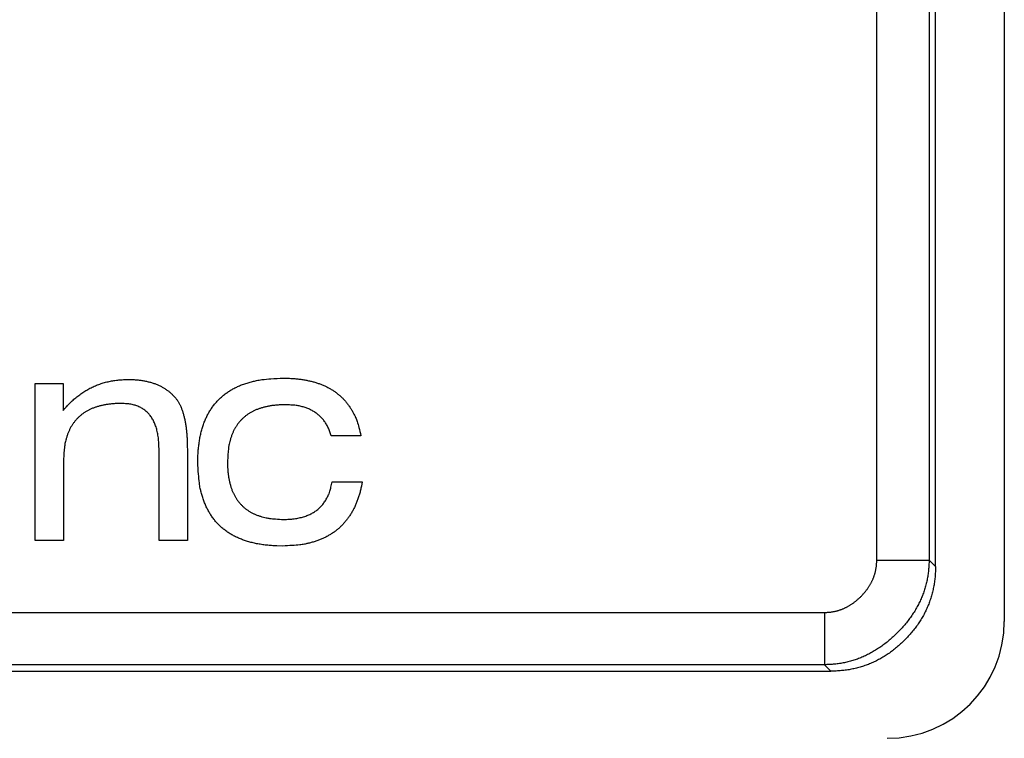
# Model space of a CAD drawing. Extents: x -180 to 180, y -270 to 265.
# Drawn here: x -90 to -85, y 56 to 59 of the extents above; entities that cross this region are included whole.
import ezdxf

# ---------------------------------------------------------------- set-up
doc = ezdxf.new("R2010")
doc.units = 0
doc.header["$LTSCALE"] = 10.16
doc.header["$MEASUREMENT"] = 0
doc.layers.add('DATA', color=7, linetype='CONTINUOUS')

msp = doc.modelspace()

# ---------------------------------------------------------------- linework, layer by layer
at = {"layer": 'DATA', "color": 7, "linetype": 'Continuous'}
for p, q in [((-84.8153, 62.002), (-84.8153, 56.16)), ((-85.1492, 56.4259), (-85.1492, 61.7606)), ((-85.4344, 56.4573), (-85.4344, 61.7292)), ((-85.1806, 61.7292), (-85.1806, 56.4573)), ((-89.5191, 57.3152), (-89.3829, 57.3152)), ((-89.5191, 56.5532), (-89.5191, 57.3152)), ((-89.3829, 57.3152), (-89.3829, 57.1838)), ((-87.9379, 57.0612), (-88.0819, 57.0612)), ((-88.918, 56.5532), (-88.918, 56.9961)), ((-88.7804, 56.9905), (-88.7804, 56.5532)), ((-89.3815, 56.9405), (-89.3815, 56.5532)), ((-88.0776, 56.8369), (-87.9316, 56.8369)), ((-89.3815, 56.5532), (-89.5191, 56.5532)), ((-88.7804, 56.5532), (-88.918, 56.5532)), ((-85.4344, 56.4573), (-85.1806, 56.4573)), ((-85.1806, 56.4573), (-85.1492, 56.4259)), ((-93.5002, 56.2034), (-85.6883, 56.2034)), ((-85.6883, 56.2034), (-85.6883, 55.9496)), ((-93.5315, 55.9182), (-85.6569, 55.9182)), ((-85.6883, 55.9496), (-93.5002, 55.9496)), ((-85.6569, 55.9182), (-85.6883, 55.9496))]:
    msp.add_line(p, q, dxfattribs=at)
at = {"layer": 'DATA', "color": 7, "linetype": 'Continuous', "flags": 128}
for points in [[(-89.3829, 57.1838), (-89.3746, 57.1937), (-89.3746, 57.1937, -0.006384), (-89.3661, 57.2032), (-89.3661, 57.2032, -0.006536), (-89.3576, 57.2124), (-89.3576, 57.2124, -0.006692), (-89.3488, 57.2212), (-89.3488, 57.2212, -0.006836), (-89.3399, 57.2298), (-89.3399, 57.2298, -0.006981), (-89.3309, 57.238), (-89.3309, 57.238, -0.007114), (-89.3217, 57.2458), (-89.3217, 57.2458, -0.007243), (-89.3123, 57.2534), (-89.3123, 57.2534, -0.007358), (-89.3028, 57.2605), (-89.3028, 57.2605, -0.007468), (-89.2932, 57.2674), (-89.2932, 57.2674, -0.007564), (-89.2834, 57.2739), (-89.2834, 57.2739, -0.007648), (-89.2734, 57.2801), (-89.2734, 57.2801, -0.007713), (-89.2633, 57.286), (-89.2633, 57.286, -0.007776), (-89.2531, 57.2915), (-89.2531, 57.2915, -0.007831), (-89.2427, 57.2967), (-89.2427, 57.2967, -0.007839), (-89.2321, 57.3015), (-89.2321, 57.3015, -0.007802), (-89.2214, 57.306), (-89.2214, 57.306, -0.007865), (-89.2105, 57.3102), (-89.2105, 57.3102, -0.008004), (-89.1995, 57.3141), (-89.1995, 57.3141, -0.00774), (-89.1883, 57.3176), (-89.1883, 57.3176, -0.007183), (-89.1771, 57.3207), (-89.1771, 57.3207, -0.007864), (-89.1656, 57.3236), (-89.1656, 57.3236, -0.009268), (-89.1536, 57.3261), (-89.1536, 57.3261, -0.006935), (-89.1422, 57.3283), (-89.1422, 57.3283, -0.002362), (-89.1319, 57.3301), (-89.1319, 57.3301), (-89.1319, 57.3301, -0.009621), (-89.1182, 57.3316), (-89.1182, 57.3316, -0.016021), (-89.0968, 57.333), (-89.0968, 57.333, -0.007575), (-89.0684, 57.3343)], [(-89.0684, 57.3343), (-89.0584, 57.3342), (-89.0584, 57.3342, -0.004791), (-89.0484, 57.3339), (-89.0484, 57.3339, -0.004951), (-89.0386, 57.3334), (-89.0386, 57.3334, -0.005122), (-89.0291, 57.3328), (-89.0291, 57.3328, -0.005291), (-89.0196, 57.3319), (-89.0196, 57.3319, -0.00547), (-89.0104, 57.3308), (-89.0104, 57.3308, -0.005645), (-89.0013, 57.3296), (-89.0013, 57.3296, -0.00583), (-88.9924, 57.3281), (-88.9924, 57.3281, -0.00601), (-88.9837, 57.3265), (-88.9837, 57.3265, -0.0062), (-88.9751, 57.3246), (-88.9751, 57.3246, -0.006383), (-88.9668, 57.3226), (-88.9668, 57.3226, -0.006571), (-88.9586, 57.3204), (-88.9586, 57.3204, -0.006748), (-88.9505, 57.318), (-88.9505, 57.318, -0.006938), (-88.9426, 57.3154), (-88.9426, 57.3154, -0.007126), (-88.9349, 57.3126), (-88.9349, 57.3126, -0.007285), (-88.9274, 57.3096), (-88.9274, 57.3096, -0.007402), (-88.9201, 57.3064), (-88.9201, 57.3064, -0.007627), (-88.9129, 57.303), (-88.9129, 57.303, -0.007932), (-88.9058, 57.2995), (-88.9058, 57.2995, -0.007848), (-88.899, 57.2957), (-88.899, 57.2957, -0.007437), (-88.8924, 57.2918), (-88.8924, 57.2918, -0.008319), (-88.8859, 57.2876), (-88.8859, 57.2876, -0.010045), (-88.8794, 57.2831), (-88.8794, 57.2831, -0.007708), (-88.8734, 57.2787), (-88.8734, 57.2787, -0.002659), (-88.8681, 57.2747), (-88.8681, 57.2747, -0.010955), (-88.8616, 57.2691), (-88.8616, 57.2691, -0.018968), (-88.8522, 57.2599), (-88.8522, 57.2599, -0.009258), (-88.8401, 57.2475)], [(-88.7296, 56.9332), (-88.7291, 56.9599), (-88.7291, 56.9599, -0.008713), (-88.7277, 56.9857), (-88.7277, 56.9857, -0.009298), (-88.7254, 57.0106), (-88.7254, 57.0106, -0.009944), (-88.7222, 57.0346), (-88.7222, 57.0346, -0.010595), (-88.7181, 57.0577), (-88.7181, 57.0577, -0.0113), (-88.713, 57.0799), (-88.713, 57.0799, -0.011995), (-88.707, 57.1011), (-88.707, 57.1011, -0.012727), (-88.7001, 57.1215), (-88.7001, 57.1215, -0.013423), (-88.6923, 57.141), (-88.6923, 57.141, -0.014126), (-88.6836, 57.1595), (-88.6836, 57.1595, -0.014759), (-88.6739, 57.1772), (-88.6739, 57.1772, -0.015347), (-88.6634, 57.1939), (-88.6634, 57.1939, -0.015819), (-88.6518, 57.2098), (-88.6518, 57.2098, -0.016218), (-88.6395, 57.2247), (-88.6395, 57.2247, -0.016495), (-88.6261, 57.2388), (-88.6261, 57.2388, -0.016569), (-88.6118, 57.2519), (-88.6118, 57.2519, -0.016434), (-88.5967, 57.2641), (-88.5967, 57.2641, -0.016395), (-88.5806, 57.2754), (-88.5806, 57.2754, -0.016408), (-88.5635, 57.2858), (-88.5635, 57.2858, -0.015493), (-88.5456, 57.2954), (-88.5456, 57.2954, -0.014001), (-88.527, 57.3039), (-88.527, 57.3039, -0.014847), (-88.507, 57.3117), (-88.507, 57.3117, -0.016798), (-88.4855, 57.3185), (-88.4855, 57.3185, -0.011994), (-88.4647, 57.3243), (-88.4647, 57.3243, -0.003981), (-88.4455, 57.3292), (-88.4455, 57.3292, -0.01583), (-88.4187, 57.3334), (-88.4187, 57.3334, -0.02416), (-88.3748, 57.3372), (-88.3748, 57.3372, -0.010564), (-88.3157, 57.3406)], [(-88.3157, 57.3406), (-88.2943, 57.3403), (-88.2943, 57.3403, -0.007335), (-88.2736, 57.3394), (-88.2736, 57.3394, -0.007746), (-88.2535, 57.3378), (-88.2535, 57.3378, -0.008195), (-88.2339, 57.3357), (-88.2339, 57.3357, -0.008645), (-88.215, 57.3329), (-88.215, 57.3329, -0.009131), (-88.1966, 57.3294), (-88.1966, 57.3294, -0.009611), (-88.1789, 57.3254), (-88.1789, 57.3254, -0.010121), (-88.1618, 57.3208), (-88.1618, 57.3208, -0.010613), (-88.1452, 57.3155), (-88.1452, 57.3155, -0.011124), (-88.1293, 57.3096), (-88.1293, 57.3096, -0.011605), (-88.114, 57.3031), (-88.114, 57.3031, -0.012081), (-88.0993, 57.2959), (-88.0993, 57.2959, -0.012502), (-88.0852, 57.2882), (-88.0852, 57.2882, -0.012913), (-88.0717, 57.2798), (-88.0717, 57.2798, -0.013271), (-88.0588, 57.2708), (-88.0588, 57.2708, -0.01352), (-88.0465, 57.2612), (-88.0465, 57.2612, -0.013635), (-88.0348, 57.2509), (-88.0348, 57.2509, -0.013878), (-88.0238, 57.24), (-88.0238, 57.24, -0.014198), (-88.0133, 57.2285), (-88.0133, 57.2285, -0.013743), (-88.0034, 57.2165), (-88.0034, 57.2165, -0.012717), (-87.9942, 57.2039), (-87.9942, 57.2039, -0.013827), (-87.9855, 57.1904), (-87.9855, 57.1904, -0.016097), (-87.9773, 57.1758), (-87.9773, 57.1758, -0.011837), (-87.97, 57.1618), (-87.97, 57.1618, -0.003988), (-87.9636, 57.1489), (-87.9636, 57.1489, -0.016069), (-87.9569, 57.1308), (-87.9569, 57.1308, -0.02561), (-87.9482, 57.1011), (-87.9482, 57.1011, -0.01158), (-87.9379, 57.0612)], [(-89.0998, 57.2179), (-89.1182, 57.2176), (-89.1182, 57.2176, 0.008445), (-89.1361, 57.2166), (-89.1361, 57.2166, 0.009014), (-89.1533, 57.2151), (-89.1533, 57.2151, 0.009643), (-89.1699, 57.2129), (-89.1699, 57.2129, 0.01028), (-89.1858, 57.2101), (-89.1858, 57.2101, 0.010973), (-89.2012, 57.2068), (-89.2012, 57.2068, 0.011661), (-89.2159, 57.2028), (-89.2159, 57.2028, 0.012391), (-89.23, 57.1982), (-89.23, 57.1982, 0.013092), (-89.2434, 57.1929), (-89.2434, 57.1929, 0.013808), (-89.2563, 57.1871), (-89.2563, 57.1871, 0.014464), (-89.2685, 57.1806), (-89.2685, 57.1806, 0.015086), (-89.2801, 57.1735), (-89.2801, 57.1735, 0.015601), (-89.291, 57.1658), (-89.291, 57.1658, 0.016055), (-89.3014, 57.1575), (-89.3014, 57.1575, 0.016393), (-89.3111, 57.1485), (-89.3111, 57.1485, 0.016535), (-89.3201, 57.139), (-89.3201, 57.139, 0.016467), (-89.3286, 57.1288), (-89.3286, 57.1288, 0.016497), (-89.3364, 57.118), (-89.3364, 57.118, 0.016575), (-89.3436, 57.1066), (-89.3436, 57.1066, 0.015711), (-89.3502, 57.0946), (-89.3502, 57.0946, 0.014243), (-89.3561, 57.0821), (-89.3561, 57.0821, 0.015148), (-89.3615, 57.0687), (-89.3615, 57.0687, 0.017187), (-89.3662, 57.0543), (-89.3662, 57.0543, 0.012303), (-89.3702, 57.0403), (-89.3702, 57.0403, 0.004088), (-89.3736, 57.0275), (-89.3736, 57.0275, 0.016269), (-89.3765, 57.0095), (-89.3765, 57.0095, 0.024887), (-89.3792, 56.9801), (-89.3792, 56.9801, 0.010894), (-89.3815, 56.9405)], [(-88.918, 56.9961), (-88.9182, 57.0106), (-88.9182, 57.0106, 0.007032), (-88.9188, 57.0247), (-88.9188, 57.0247, 0.007511), (-88.9198, 57.0382), (-88.9198, 57.0382, 0.008049), (-88.9212, 57.0513), (-88.9212, 57.0513, 0.008603), (-88.923, 57.0638), (-88.923, 57.0638, 0.00922), (-88.9252, 57.0759), (-88.9252, 57.0759, 0.00985), (-88.9279, 57.0875), (-88.9279, 57.0875, 0.010541), (-88.9309, 57.0986), (-88.9309, 57.0986, 0.011235), (-88.9343, 57.1092), (-88.9343, 57.1092, 0.011982), (-88.9382, 57.1193), (-88.9382, 57.1193, 0.012713), (-88.9424, 57.1289), (-88.9424, 57.1289, 0.013469), (-88.947, 57.138), (-88.947, 57.138, 0.014172), (-88.9521, 57.1466), (-88.9521, 57.1466, 0.014881), (-88.9576, 57.1548), (-88.9576, 57.1548, 0.01552), (-88.9634, 57.1624), (-88.9634, 57.1624, 0.016028), (-88.9697, 57.1696), (-88.9697, 57.1696, 0.016341), (-88.9763, 57.1762), (-88.9763, 57.1762, 0.016782), (-88.9834, 57.1824), (-88.9834, 57.1824, 0.017269), (-88.9909, 57.188), (-88.9909, 57.188, 0.016768), (-88.9988, 57.1932), (-88.9988, 57.1932, 0.015515), (-89.0069, 57.1979), (-89.0069, 57.1979, 0.016822), (-89.0157, 57.2021), (-89.0157, 57.2021, 0.019462), (-89.0252, 57.2058), (-89.0252, 57.2058, 0.014173), (-89.0343, 57.209), (-89.0343, 57.209, 0.004746), (-89.0428, 57.2116), (-89.0428, 57.2116, 0.019004), (-89.0545, 57.2139), (-89.0545, 57.2139, 0.029544), (-89.0738, 57.216), (-89.0738, 57.216, 0.013037), (-89.0998, 57.2179)], [(-88.8401, 57.2475), (-88.8362, 57.2428), (-88.8362, 57.2428, -0.01104), (-88.8324, 57.2378), (-88.8324, 57.2378, -0.010609), (-88.8287, 57.2325), (-88.8287, 57.2325, -0.01015), (-88.8252, 57.227), (-88.8252, 57.227, -0.009706), (-88.8218, 57.2213), (-88.8218, 57.2213, -0.009245), (-88.8186, 57.2152), (-88.8186, 57.2152, -0.00881), (-88.8155, 57.2089), (-88.8155, 57.2089, -0.008367), (-88.8125, 57.2023), (-88.8125, 57.2023, -0.007955), (-88.8096, 57.1955), (-88.8096, 57.1955, -0.007543), (-88.8069, 57.1884), (-88.8069, 57.1884, -0.007165), (-88.8043, 57.181), (-88.8043, 57.181, -0.006787), (-88.8019, 57.1734), (-88.8019, 57.1734, -0.00644), (-88.7996, 57.1655), (-88.7996, 57.1655, -0.006106), (-88.7974, 57.1573), (-88.7974, 57.1573, -0.005809), (-88.7953, 57.1489), (-88.7953, 57.1489, -0.005492), (-88.7934, 57.1402), (-88.7934, 57.1402, -0.005188), (-88.7916, 57.1313), (-88.7916, 57.1313), (-88.7916, 57.1313, -0.004966), (-88.7899, 57.122), (-88.7899, 57.122, -0.004816), (-88.7884, 57.1125), (-88.7884, 57.1125, -0.004441), (-88.787, 57.1028), (-88.787, 57.1028, -0.003957), (-88.7858, 57.0928), (-88.7858, 57.0928, -0.004163), (-88.7846, 57.0824), (-88.7846, 57.0824, -0.004702), (-88.7836, 57.0715), (-88.7836, 57.0715, -0.003377), (-88.7828, 57.061), (-88.7828, 57.061), (-88.7828, 57.061, -0.001127), (-88.782, 57.0515), (-88.782, 57.0515, -0.00451), (-88.7814, 57.0386), (-88.7814, 57.0386, -0.007096), (-88.7809, 57.018), (-88.7809, 57.018, -0.003213), (-88.7804, 56.9905)], [(-88.3036, 57.2115), (-88.3221, 57.2112), (-88.3221, 57.2112, 0.008477), (-88.34, 57.2103), (-88.34, 57.2103, 0.009048), (-88.3572, 57.2087), (-88.3572, 57.2087, 0.009679), (-88.3738, 57.2066), (-88.3738, 57.2066, 0.010318), (-88.3898, 57.2038), (-88.3898, 57.2038, 0.011013), (-88.4052, 57.2004), (-88.4052, 57.2004, 0.011702), (-88.4199, 57.1963), (-88.4199, 57.1963, 0.012432), (-88.434, 57.1917), (-88.434, 57.1917, 0.013132), (-88.4475, 57.1864), (-88.4475, 57.1864, 0.013847), (-88.4603, 57.1806), (-88.4603, 57.1806, 0.0145), (-88.4725, 57.1741), (-88.4725, 57.1741, 0.015118), (-88.4841, 57.1669), (-88.4841, 57.1669, 0.015628), (-88.4951, 57.1592), (-88.4951, 57.1592, 0.016076), (-88.5054, 57.1508), (-88.5054, 57.1508, 0.016406), (-88.5151, 57.1418), (-88.5151, 57.1418, 0.01654), (-88.5242, 57.1322), (-88.5242, 57.1322, 0.016464), (-88.5327, 57.122), (-88.5327, 57.122, 0.016485), (-88.5405, 57.1112), (-88.5405, 57.1112, 0.016555), (-88.5477, 57.0997), (-88.5477, 57.0997, 0.015685), (-88.5543, 57.0876), (-88.5543, 57.0876, 0.014213), (-88.5603, 57.0751), (-88.5603, 57.0751, 0.015111), (-88.5656, 57.0616), (-88.5656, 57.0616, 0.01714), (-88.5703, 57.0471), (-88.5703, 57.0471, 0.012265), (-88.5744, 57.0332), (-88.5744, 57.0332, 0.004075), (-88.5777, 57.0202), (-88.5777, 57.0202, 0.016215), (-88.5806, 57.0022), (-88.5806, 57.0022, 0.024797), (-88.5833, 56.9726), (-88.5833, 56.9726, 0.010853), (-88.5856, 56.9328)], [(-88.0819, 57.0612), (-88.085, 57.0711), (-88.085, 57.0711, 0.009218), (-88.0884, 57.0806), (-88.0884, 57.0806, 0.009619), (-88.0921, 57.0898), (-88.0921, 57.0898, 0.010035), (-88.096, 57.0986), (-88.096, 57.0986, 0.010426), (-88.1003, 57.1071), (-88.1003, 57.1071, 0.010818), (-88.1049, 57.1153), (-88.1049, 57.1153, 0.011174), (-88.1098, 57.1232), (-88.1098, 57.1232, 0.011515), (-88.115, 57.1307), (-88.115, 57.1307, 0.011807), (-88.1204, 57.1379), (-88.1204, 57.1379, 0.012068), (-88.1262, 57.1447), (-88.1262, 57.1447, 0.01227), (-88.1323, 57.1512), (-88.1323, 57.1512, 0.01242), (-88.1386, 57.1574), (-88.1386, 57.1574, 0.012501), (-88.1453, 57.1633), (-88.1453, 57.1633, 0.012536), (-88.1522, 57.1688), (-88.1522, 57.1688, 0.012522), (-88.1594, 57.174), (-88.1594, 57.174, 0.012389), (-88.167, 57.1788), (-88.167, 57.1788, 0.01216), (-88.1748, 57.1833), (-88.1748, 57.1833, 0.012047), (-88.183, 57.1875), (-88.183, 57.1875, 0.012025), (-88.1914, 57.1913), (-88.1914, 57.1913, 0.011369), (-88.2001, 57.1948), (-88.2001, 57.1948, 0.01032), (-88.2091, 57.198), (-88.2091, 57.198, 0.011026), (-88.2184, 57.2008), (-88.2184, 57.2008, 0.01262), (-88.2284, 57.2033), (-88.2284, 57.2033, 0.009147), (-88.238, 57.2055), (-88.238, 57.2055, 0.003063), (-88.2467, 57.2073), (-88.2467, 57.2073, 0.01228), (-88.2587, 57.2089), (-88.2587, 57.2089, 0.019347), (-88.2779, 57.2102), (-88.2779, 57.2102, 0.008713), (-88.3036, 57.2115)], [(-88.3184, 56.5257), (-88.3454, 56.5262), (-88.3454, 56.5262, -0.008501), (-88.3714, 56.5275), (-88.3714, 56.5275, -0.009074), (-88.3966, 56.5298), (-88.3966, 56.5298, -0.009706), (-88.4208, 56.533), (-88.4208, 56.533, -0.010346), (-88.4441, 56.537), (-88.4441, 56.537, -0.011042), (-88.4665, 56.542), (-88.4665, 56.542, -0.011732), (-88.4879, 56.5479), (-88.4879, 56.5479, -0.012462), (-88.5085, 56.5547), (-88.5085, 56.5547, -0.013162), (-88.5281, 56.5624), (-88.5281, 56.5624, -0.013875), (-88.5468, 56.571), (-88.5468, 56.571, -0.014527), (-88.5647, 56.5805), (-88.5647, 56.5805, -0.015142), (-88.5816, 56.5909), (-88.5816, 56.5909, -0.015648), (-88.5975, 56.6022), (-88.5975, 56.6022, -0.016091), (-88.6126, 56.6145), (-88.6126, 56.6145, -0.016416), (-88.6268, 56.6276), (-88.6268, 56.6276, -0.016543), (-88.64, 56.6416), (-88.64, 56.6416, -0.016462), (-88.6524, 56.6566), (-88.6524, 56.6566, -0.016476), (-88.6638, 56.6724), (-88.6638, 56.6724, -0.01654), (-88.6743, 56.6892), (-88.6743, 56.6892, -0.015665), (-88.6839, 56.7068), (-88.6839, 56.7068, -0.014192), (-88.6926, 56.7252), (-88.6926, 56.7252, -0.015084), (-88.7003, 56.7448), (-88.7003, 56.7448, -0.017105), (-88.7072, 56.7661), (-88.7072, 56.7661, -0.012237), (-88.7131, 56.7865), (-88.7131, 56.7865, -0.004065), (-88.718, 56.8054), (-88.718, 56.8054), (-88.718, 56.8054, -0.016175), (-88.7223, 56.8318), (-88.7223, 56.8318, -0.024731), (-88.7261, 56.875), (-88.7261, 56.875, -0.010823), (-88.7296, 56.9332)], [(-88.5856, 56.9328), (-88.5853, 56.9146), (-88.5853, 56.9146, 0.008404), (-88.5844, 56.897), (-88.5844, 56.897, 0.008971), (-88.5829, 56.88), (-88.5829, 56.88, 0.009597), (-88.5808, 56.8636), (-88.5808, 56.8636, 0.010232), (-88.5781, 56.8479), (-88.5781, 56.8479, 0.010924), (-88.5748, 56.8328), (-88.5748, 56.8328, 0.01161), (-88.5708, 56.8182), (-88.5708, 56.8182, 0.01234), (-88.5663, 56.8043), (-88.5663, 56.8043, 0.013041), (-88.5611, 56.791), (-88.5611, 56.791, 0.013759), (-88.5554, 56.7784), (-88.5554, 56.7784, 0.014418), (-88.549, 56.7663), (-88.549, 56.7663, 0.015045), (-88.5421, 56.7549), (-88.5421, 56.7549, 0.015567), (-88.5345, 56.7441), (-88.5345, 56.7441, 0.016029), (-88.5263, 56.7339), (-88.5263, 56.7339, 0.016376), (-88.5175, 56.7243), (-88.5175, 56.7243, 0.016528), (-88.5082, 56.7154), (-88.5082, 56.7154, 0.016471), (-88.4982, 56.707), (-88.4982, 56.707, 0.016511), (-88.4876, 56.6993), (-88.4876, 56.6993, 0.016599), (-88.4764, 56.6922), (-88.4764, 56.6922, 0.015744), (-88.4646, 56.6857), (-88.4646, 56.6857, 0.014279), (-88.4523, 56.6799), (-88.4523, 56.6799, 0.015194), (-88.4392, 56.6746), (-88.4392, 56.6746, 0.017248), (-88.425, 56.67), (-88.425, 56.67, 0.012351), (-88.4113, 56.666), (-88.4113, 56.666, 0.004105), (-88.3987, 56.6626), (-88.3987, 56.6626, 0.016338), (-88.3811, 56.6598), (-88.3811, 56.6598, 0.025001), (-88.3522, 56.6572), (-88.3522, 56.6572, 0.010946), (-88.3133, 56.6548)], [(-87.9316, 56.8369), (-87.9355, 56.8165), (-87.9355, 56.8165, -0.008862), (-87.94, 56.7968), (-87.94, 56.7968, -0.00934), (-87.9451, 56.7778), (-87.9451, 56.7778, -0.009851), (-87.9509, 56.7594), (-87.9509, 56.7594, -0.010349), (-87.9573, 56.7418), (-87.9573, 56.7418, -0.01087), (-87.9642, 56.7249), (-87.9642, 56.7249, -0.011365), (-87.9719, 56.7086), (-87.9719, 56.7086, -0.011864), (-87.9801, 56.6931), (-87.9801, 56.6931, -0.012319), (-87.989, 56.6782), (-87.989, 56.6782, -0.012757), (-87.9985, 56.664), (-87.9985, 56.664, -0.013133), (-88.0086, 56.6505), (-88.0086, 56.6505, -0.013459), (-88.0193, 56.6377), (-88.0193, 56.6377, -0.013699), (-88.0306, 56.6256), (-88.0306, 56.6256, -0.013888), (-88.0426, 56.6142), (-88.0426, 56.6142, -0.014001), (-88.0552, 56.6035), (-88.0552, 56.6035, -0.013969), (-88.0684, 56.5935), (-88.0684, 56.5935, -0.013802), (-88.0822, 56.5842), (-88.0822, 56.5842, -0.013749), (-88.0967, 56.5755), (-88.0967, 56.5755, -0.013776), (-88.1118, 56.5676), (-88.1118, 56.5676, -0.013057), (-88.1274, 56.5603), (-88.1274, 56.5603, -0.011863), (-88.1435, 56.5537), (-88.1435, 56.5537, -0.012671), (-88.1606, 56.5478), (-88.1606, 56.5478, -0.01448), (-88.1789, 56.5426), (-88.1789, 56.5426, -0.010463), (-88.1964, 56.5382), (-88.1964, 56.5382, -0.003496), (-88.2125, 56.5345), (-88.2125, 56.5345), (-88.2125, 56.5345, -0.01399), (-88.2346, 56.5313), (-88.2346, 56.5313, -0.021846), (-88.2704, 56.5283), (-88.2704, 56.5283, -0.009749), (-88.3184, 56.5257)], [(-88.3133, 56.6548), (-88.2998, 56.6551), (-88.2998, 56.6551, 0.007568), (-88.2867, 56.6556), (-88.2867, 56.6556, 0.007999), (-88.274, 56.6567), (-88.274, 56.6567, 0.00847), (-88.2617, 56.6581), (-88.2617, 56.6581, 0.008942), (-88.2497, 56.6599), (-88.2497, 56.6599, 0.00945), (-88.2382, 56.6621), (-88.2382, 56.6621, 0.009951), (-88.227, 56.6648), (-88.227, 56.6648, 0.010481), (-88.2162, 56.6678), (-88.2162, 56.6678, 0.010992), (-88.2059, 56.6712), (-88.2059, 56.6712, 0.011518), (-88.1959, 56.6751), (-88.1959, 56.6751, 0.012009), (-88.1863, 56.6793), (-88.1863, 56.6793, 0.012489), (-88.177, 56.684), (-88.177, 56.684, 0.012909), (-88.1682, 56.689), (-88.1682, 56.689, 0.013311), (-88.1598, 56.6945), (-88.1598, 56.6945, 0.013652), (-88.1517, 56.7003), (-88.1517, 56.7003, 0.013874), (-88.1441, 56.7066), (-88.1441, 56.7066, 0.013954), (-88.1368, 56.7133), (-88.1368, 56.7133, 0.014159), (-88.1299, 56.7204), (-88.1299, 56.7204, 0.014436), (-88.1234, 56.7279), (-88.1234, 56.7279, 0.013923), (-88.1173, 56.7357), (-88.1173, 56.7357, 0.012838), (-88.1116, 56.744), (-88.1116, 56.744, 0.013908), (-88.1063, 56.7527), (-88.1063, 56.7527, 0.016125), (-88.1013, 56.7622), (-88.1013, 56.7622, 0.011807), (-88.0968, 56.7713), (-88.0968, 56.7713, 0.003969), (-88.0929, 56.7798), (-88.0929, 56.7798, 0.015964), (-88.0889, 56.7916), (-88.0889, 56.7916, 0.025284), (-88.0837, 56.8109), (-88.0837, 56.8109, 0.011378), (-88.0776, 56.8369)]]:
    msp.add_lwpolyline(points, format="xyb", dxfattribs=at)
for points in [[(-85.1806, 56.4573), (-85.1806, 56.4511), (-85.1807, 56.4449), (-85.1809, 56.4387), (-85.1812, 56.4326), (-85.1815, 56.4265), (-85.182, 56.4204), (-85.1825, 56.4143), (-85.183, 56.4082), (-85.1837, 56.4022), (-85.1844, 56.3962), (-85.1852, 56.3902), (-85.186, 56.3842), (-85.187, 56.3783), (-85.188, 56.3724), (-85.1891, 56.3665), (-85.1903, 56.3606), (-85.1915, 56.3547), (-85.1928, 56.3489), (-85.1942, 56.3431), (-85.1957, 56.3373), (-85.1973, 56.3315), (-85.1989, 56.3258), (-85.2006, 56.3201), (-85.2024, 56.3143), (-85.2042, 56.3087), (-85.2061, 56.303), (-85.2081, 56.2974), (-85.2102, 56.2917), (-85.2123, 56.2862), (-85.2146, 56.2806), (-85.2169, 56.275), (-85.2192, 56.2695), (-85.2217, 56.264), (-85.2242, 56.2585), (-85.2268, 56.253), (-85.2295, 56.2476), (-85.2323, 56.2422), (-85.2351, 56.2368), (-85.238, 56.2314), (-85.241, 56.226), (-85.244, 56.2207), (-85.2471, 56.2154), (-85.2503, 56.2101), (-85.2536, 56.2048), (-85.257, 56.1996), (-85.2604, 56.1944), (-85.2639, 56.1891), (-85.2675, 56.184), (-85.2711, 56.1788), (-85.2749, 56.1737), (-85.2787, 56.1686), (-85.2826, 56.1635), (-85.2865, 56.1584), (-85.2906, 56.1533), (-85.2947, 56.1483), (-85.2988, 56.1433), (-85.3031, 56.1383), (-85.3074, 56.1333), (-85.3118, 56.1284), (-85.3163, 56.1235), (-85.3209, 56.1186), (-85.3255, 56.1137), (-85.3302, 56.1089), (-85.335, 56.104), (-85.3398, 56.0992), (-85.3447, 56.0945), (-85.3496, 56.0899), (-85.3545, 56.0853), (-85.3594, 56.0809), (-85.3643, 56.0764), (-85.3693, 56.0721), (-85.3743, 56.0679), (-85.3793, 56.0637), (-85.3843, 56.0596), (-85.3894, 56.0555), (-85.3944, 56.0516), (-85.3995, 56.0477), (-85.4047, 56.0439), (-85.4098, 56.0402), (-85.415, 56.0365), (-85.4201, 56.0329), (-85.4253, 56.0294), (-85.4306, 56.026), (-85.4358, 56.0226), (-85.4411, 56.0194), (-85.4464, 56.0162), (-85.4517, 56.013), (-85.457, 56.01), (-85.4624, 56.007), (-85.4678, 56.0041), (-85.4732, 56.0013), (-85.4786, 55.9985), (-85.484, 55.9958), (-85.4895, 55.9932), (-85.495, 55.9907), (-85.5005, 55.9883), (-85.506, 55.9859), (-85.5116, 55.9836), (-85.5171, 55.9814), (-85.5227, 55.9792), (-85.5284, 55.9771), (-85.534, 55.9751), (-85.5397, 55.9732), (-85.5453, 55.9714), (-85.551, 55.9696), (-85.5568, 55.9679), (-85.5625, 55.9663), (-85.5683, 55.9647), (-85.5741, 55.9633), (-85.5799, 55.9619), (-85.5857, 55.9605), (-85.5916, 55.9593), (-85.5975, 55.9581), (-85.6034, 55.957), (-85.6093, 55.956), (-85.6152, 55.9551), (-85.6212, 55.9542), (-85.6272, 55.9534), (-85.6332, 55.9527), (-85.6392, 55.952), (-85.6453, 55.9515), (-85.6514, 55.951), (-85.6575, 55.9506), (-85.6636, 55.9502), (-85.6697, 55.9499), (-85.6759, 55.9498), (-85.6821, 55.9496), (-85.6883, 55.9496), (-85.6883, 55.9496)], [(-85.6883, 56.2034), (-85.6852, 56.2035), (-85.6821, 56.2035), (-85.679, 56.2036), (-85.6759, 56.2037), (-85.6729, 56.2039), (-85.6698, 56.2041), (-85.6668, 56.2044), (-85.6637, 56.2046), (-85.6607, 56.205), (-85.6577, 56.2053), (-85.6547, 56.2057), (-85.6517, 56.2062), (-85.6488, 56.2066), (-85.6458, 56.2071), (-85.6429, 56.2077), (-85.6399, 56.2083), (-85.637, 56.2089), (-85.6341, 56.2095), (-85.6312, 56.2102), (-85.6283, 56.211), (-85.6254, 56.2117), (-85.6225, 56.2126), (-85.6196, 56.2134), (-85.6168, 56.2143), (-85.6139, 56.2152), (-85.6111, 56.2162), (-85.6083, 56.2172), (-85.6055, 56.2182), (-85.6027, 56.2193), (-85.5999, 56.2204), (-85.5971, 56.2215), (-85.5944, 56.2227), (-85.5916, 56.224), (-85.5889, 56.2252), (-85.5861, 56.2265), (-85.5834, 56.2279), (-85.5807, 56.2292), (-85.578, 56.2306), (-85.5753, 56.2321), (-85.5726, 56.2336), (-85.5699, 56.2351), (-85.5673, 56.2367), (-85.5646, 56.2383), (-85.562, 56.2399), (-85.5594, 56.2416), (-85.5568, 56.2433), (-85.5542, 56.245), (-85.5516, 56.2468), (-85.549, 56.2487), (-85.5464, 56.2505), (-85.5439, 56.2524), (-85.5413, 56.2544), (-85.5388, 56.2563), (-85.5363, 56.2584), (-85.5337, 56.2604), (-85.5312, 56.2625), (-85.5287, 56.2646), (-85.5263, 56.2668), (-85.5238, 56.269), (-85.5213, 56.2712), (-85.5189, 56.2735), (-85.5164, 56.2758), (-85.514, 56.2782), (-85.5116, 56.2806), (-85.5092, 56.283), (-85.5068, 56.2854), (-85.5045, 56.2879), (-85.5023, 56.2903), (-85.5, 56.2928), (-85.4978, 56.2953), (-85.4956, 56.2977), (-85.4935, 56.3002), (-85.4914, 56.3027), (-85.4894, 56.3052), (-85.4874, 56.3078), (-85.4854, 56.3103), (-85.4834, 56.3129), (-85.4815, 56.3154), (-85.4797, 56.318), (-85.4778, 56.3206), (-85.476, 56.3232), (-85.4743, 56.3258), (-85.4726, 56.3284), (-85.4709, 56.331), (-85.4693, 56.3336), (-85.4677, 56.3363), (-85.4661, 56.3389), (-85.4646, 56.3416), (-85.4631, 56.3443), (-85.4616, 56.347), (-85.4602, 56.3497), (-85.4588, 56.3524), (-85.4575, 56.3551), (-85.4562, 56.3578), (-85.4549, 56.3606), (-85.4537, 56.3633), (-85.4525, 56.3661), (-85.4514, 56.3689), (-85.4503, 56.3717), (-85.4492, 56.3745), (-85.4482, 56.3773), (-85.4472, 56.3801), (-85.4462, 56.3829), (-85.4453, 56.3858), (-85.4444, 56.3886), (-85.4435, 56.3915), (-85.4427, 56.3944), (-85.442, 56.3973), (-85.4412, 56.4002), (-85.4405, 56.4031), (-85.4399, 56.406), (-85.4393, 56.4089), (-85.4387, 56.4119), (-85.4381, 56.4148), (-85.4376, 56.4178), (-85.4371, 56.4207), (-85.4367, 56.4237), (-85.4363, 56.4267), (-85.436, 56.4297), (-85.4356, 56.4328), (-85.4354, 56.4358), (-85.4351, 56.4388), (-85.4349, 56.4419), (-85.4347, 56.4449), (-85.4346, 56.448), (-85.4345, 56.4511), (-85.4345, 56.4542), (-85.4344, 56.4573), (-85.4344, 56.4573)], [(-85.1492, 56.4259), (-85.1493, 56.4195), (-85.1494, 56.413), (-85.1496, 56.4066), (-85.1498, 56.4002), (-85.1502, 56.3939), (-85.1506, 56.3876), (-85.151, 56.3813), (-85.1516, 56.375), (-85.1522, 56.3688), (-85.1529, 56.3626), (-85.1537, 56.3564), (-85.1545, 56.3502), (-85.1554, 56.3441), (-85.1564, 56.338), (-85.1575, 56.3319), (-85.1586, 56.3259), (-85.1598, 56.3199), (-85.1611, 56.3139), (-85.1625, 56.3079), (-85.1639, 56.302), (-85.1654, 56.2961), (-85.167, 56.2902), (-85.1686, 56.2844), (-85.1704, 56.2785), (-85.1722, 56.2727), (-85.174, 56.267), (-85.176, 56.2612), (-85.178, 56.2555), (-85.1801, 56.2498), (-85.1823, 56.2442), (-85.1845, 56.2386), (-85.1868, 56.233), (-85.1892, 56.2274), (-85.1916, 56.2219), (-85.1942, 56.2163), (-85.1968, 56.2108), (-85.1995, 56.2054), (-85.2022, 56.2), (-85.205, 56.1946), (-85.2079, 56.1892), (-85.2109, 56.1838), (-85.2139, 56.1785), (-85.2171, 56.1732), (-85.2203, 56.1679), (-85.2235, 56.1627), (-85.2269, 56.1575), (-85.2303, 56.1523), (-85.2338, 56.1472), (-85.2373, 56.142), (-85.2409, 56.1369), (-85.2446, 56.1319), (-85.2484, 56.1268), (-85.2523, 56.1218), (-85.2562, 56.1168), (-85.2602, 56.1119), (-85.2643, 56.1069), (-85.2684, 56.102), (-85.2726, 56.0972), (-85.2769, 56.0923), (-85.2813, 56.0875), (-85.2857, 56.0827), (-85.2902, 56.0779), (-85.2948, 56.0732), (-85.2995, 56.0685), (-85.3042, 56.0638), (-85.3089, 56.0592), (-85.3137, 56.0547), (-85.3185, 56.0503), (-85.3233, 56.0459), (-85.3282, 56.0416), (-85.333, 56.0374), (-85.3379, 56.0333), (-85.3429, 56.0292), (-85.3478, 56.0252), (-85.3528, 56.0213), (-85.3578, 56.0174), (-85.3629, 56.0136), (-85.3679, 56.0099), (-85.373, 56.0063), (-85.3782, 56.0027), (-85.3833, 55.9993), (-85.3885, 55.9959), (-85.3937, 55.9925), (-85.3989, 55.9893), (-85.4042, 55.9861), (-85.4095, 55.9829), (-85.4148, 55.9799), (-85.4202, 55.9769), (-85.4255, 55.974), (-85.431, 55.9712), (-85.4364, 55.9685), (-85.4418, 55.9658), (-85.4473, 55.9632), (-85.4528, 55.9606), (-85.4584, 55.9582), (-85.464, 55.9558), (-85.4696, 55.9535), (-85.4752, 55.9513), (-85.4808, 55.9491), (-85.4865, 55.947), (-85.4922, 55.945), (-85.498, 55.943), (-85.5037, 55.9412), (-85.5095, 55.9394), (-85.5153, 55.9376), (-85.5212, 55.936), (-85.5271, 55.9344), (-85.533, 55.9329), (-85.5389, 55.9315), (-85.5449, 55.9301), (-85.5509, 55.9288), (-85.5569, 55.9276), (-85.5629, 55.9265), (-85.569, 55.9254), (-85.5751, 55.9244), (-85.5812, 55.9235), (-85.5874, 55.9227), (-85.5936, 55.9219), (-85.5998, 55.9212), (-85.606, 55.9206), (-85.6123, 55.92), (-85.6186, 55.9196), (-85.6249, 55.9192), (-85.6312, 55.9188), (-85.6376, 55.9186), (-85.644, 55.9184), (-85.6504, 55.9183), (-85.6569, 55.9183), (-85.6569, 55.9183)]]:
    msp.add_lwpolyline(points, dxfattribs=at)
at = {"layer": 'DATA', "color": 7, "linetype": 'Continuous'}
msp.add_arc((-85.3831, 56.16), 0.5679, 270, 0, dxfattribs=at)

doc.saveas('drawing.dxf')
